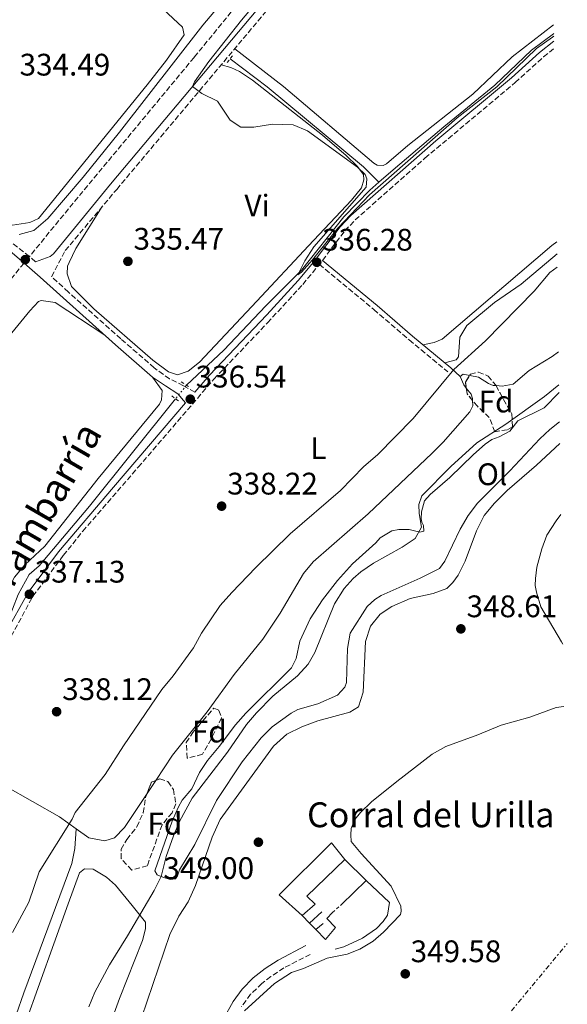
# Model space of a CAD drawing. Units: metres. Extents: x 601565 to 605098, y 4664395 to 4666758.
# Drawn here: x 604858 to 605034, y 4664857 to 4665174 of the extents above; entities that cross this region are included whole.
import ezdxf
from ezdxf.enums import TextEntityAlignment as Align

# ---------------------------------------------------------------- set-up
doc = ezdxf.new("R2010")
doc.units = ezdxf.units.M
doc.header["$MEASUREMENT"] = 0
for name, pattern in [('DGN Style 2', [1.7399219301090239, 1.043953158065414, -0.6959687720436097]), ('DGN Style 3', [2.435890702152634, 1.739921930109024, -0.6959687720436097]), ('DGN Style 5', [1.217945351076317, 0.5219765790327072, -0.6959687720436097]), ('DGN Style 7', [3.4798438602180486, 1.565929737098122, -0.6959687720436097, 0.5219765790327072, -0.6959687720436097])]:
    doc.linetypes.add(name, pattern=pattern)
for name, color, linetype, lineweight in [('Acequia sin especificar', 4, 'Continuous', 0), ('Acequia sin especificar no vista', 4, 'DGN Style 5', 0), ('Balsa-alberca', 142, 'Continuous', 0), ('Camino', 7, 'DGN Style 3', 0), ('Cota de punto acotado terreno', 7, 'Continuous', 0), ('Curva de nivel intermedia', 30, 'Continuous', 0), ('Edificio', 1, 'Continuous', 13), ('Etiqueta de uso rústico', 92, 'Continuous', 0), ('Etiqueta de zona arbolada', 92, 'Continuous', 0), ('Línea  de muro-pared o tapia', 1, 'Continuous', 13), ('Línea de cambio de uso (parcela vista)', 92, 'Continuous', 0), ('Línea de ferrocarril desmantelado', 7, 'DGN Style 3', 0), ('Línea eléctrica', 6, 'DGN Style 7', 0), ('Margen derecho', 7, 'Continuous', 0), ('Pontón-alcantarilla (pasos de agua)', 1, 'DGN Style 2', 0), ('Punto acotado terreno (símbolo)', 7, 'Continuous', 0), ('Texto de Borda', 7, 'Continuous', 0), ('Verja', 7, 'DGN Style 2', 0), ('Zona arbolada', 92, 'DGN Style 3', 0)]:
    doc.layers.add(name, color=color, linetype=linetype, lineweight=lineweight)
doc.styles.add('Style-Arial', font='arial.ttf')

# ---------------------------------------------------------------- blocks, each defined once
blk = doc.blocks.new('5PATER')
at = {"layer": 'Balsa-alberca', "linetype": 'Continuous', "lineweight": 0}
h = blk.add_hatch(color=51, dxfattribs=at)
edge = h.paths.add_edge_path()
edge.add_ellipse((0, 0), major_axis=(-0.1095731443231308, -0.1110710700762829), ratio=0.9994222409660317, start_angle=0, end_angle=360)

msp = doc.modelspace()

# ---------------------------------------------------------------- linework, layer by layer
at = {"layer": 'Acequia sin especificar', "color": 4, "linetype": 'Continuous', "lineweight": 0}
for points in [[(604973.7800000003, 4665121.350000001, 334.5899999999965), (604979.1299999999, 4665126.050000001, 334.3500000000058), (604994.6500000004, 4665139.140000001, 334.1100000000006), (605011.1200000001, 4665152.59, 334.1100000000006), (605022.8300000001, 4665163.880000001, 334.1100000000006), (605029.8899999997, 4665169.15, 334.1100000000006), (605030.0099999999, 4665169.230000001, 334.1100000000006)], [(604925.9299999997, 4665161.08, 334.9900000000052), (604937.8600000005, 4665152.09, 334.3800000000047), (604968.7999999998, 4665126.27, 334.3800000000047), (604973.7800000003, 4665121.350000001, 334.5899999999965)], [(604911.9299999997, 4665056.100000001, 335.0800000000018), (604923.8799999999, 4665067.33, 334.9600000000065), (604937.4900000002, 4665081.58, 334.8399999999965), (604948.8600000005, 4665093.130000001, 335.1999999999971), (604962.5300000003, 4665110.210000001, 335.0800000000018), (604970.9100000003, 4665118.83, 334.7200000000012), (604973.7800000003, 4665121.350000001, 334.5899999999965)], [(604738.5300000003, 4664786.4, 341.5200000000041), (604739.1699999999, 4664787.310000001, 337.0299999999988), (604748.04, 4664801.220000001, 336.5399999999936), (604763.9699999997, 4664824.859999999, 336.3000000000029), (604781.3700000001, 4664848.76, 336.1000000000058), (604795.4400000004, 4664868.869999999, 336.0500000000029), (604803.1799999997, 4664881.310000001, 336.1499999999942), (604821.5300000003, 4664920.890000001, 336.1499999999942), (604831.1200000001, 4664939.810000001, 336.1000000000058), (604854.1399999997, 4664979.279999999, 335.4700000000012), (604857.7800000003, 4664988.74, 335.4700000000012), (604861.3899999997, 4664995.140000001, 335.4700000000012), (604864.5199999996, 4664997.92, 335.3699999999953), (604880.7300000006, 4665017.15, 335.0800000000018), (604908.4199999999, 4665051.720000001, 335.0800000000018)], [(604893.8499999996, 4664841.779999999, 347.4799999999959), (604906.5199999996, 4664879.380000001, 347.3600000000006), (604909.4400000004, 4664885.289999999, 347.3600000000006), (604912.5099999999, 4664889.84, 347.2400000000052), (604914.7699999996, 4664895.140000001, 347.2400000000052), (604920.1500000004, 4664910.680000001, 347.2400000000052), (604922.7100000001, 4664916.369999999, 347.2400000000052), (604939.8899999997, 4664939.930000001, 347.2400000000052), (604944.1399999997, 4664943.810000001, 347.2400000000052), (604949.04, 4664946.220000001, 347.2400000000052), (604954.1299999999, 4664948.07, 347.2400000000052), (604964.4299999997, 4664950.92, 347.1100000000006), (604967.2800000003, 4664952.57, 347.1100000000006), (604968.7300000006, 4664957.34, 347.2400000000052), (604969.5099999999, 4664973.57, 347.2400000000052), (604971.0800000001, 4664978.5, 347.2400000000052), (604974.25, 4664982.369999999, 347.2400000000052), (604977.9699999997, 4664984.9, 347.2400000000052), (604983.8799999999, 4664987.480000001, 347.2400000000052), (604991.2300000006, 4664989.050000001, 347.2400000000052), (604995.5899999999, 4664990.720000001, 347.2400000000052), (604997.6100000005, 4664992.640000001, 347.1100000000006), (604999.25, 4664994.970000001, 347.1100000000006), (605001.4900000002, 4664999.51, 347.1100000000006), (605005.1799999997, 4665009.26, 346.6300000000047), (605007.6699999999, 4665014.15, 346.8699999999953), (605010.9199999999, 4665018.100000001, 346.8699999999953), (605015.0499999998, 4665022.220000001, 346.8699999999953), (605024.5099999999, 4665030.32, 346.8699999999953), (605031.9699999997, 4665037.300000001, 346.8699999999953)]]:
    msp.add_polyline3d(points, dxfattribs=at)
at = {"layer": 'Acequia sin especificar no vista', "color": 4, "linetype": 'DGN Style 5', "lineweight": 0, "elevation": 335.0800000000018, "flags": 128}
msp.add_lwpolyline([(604911.9299999997, 4665056.100000001), (604908.4199999999, 4665051.720000001)], dxfattribs=at)
at = {"layer": 'Camino', "color": 7, "linetype": 'DGN Style 3', "lineweight": 0}
for points in [[(604914.5899999995, 4665053.830000003, 336.4299999999931), (604910.9100000004, 4665055.910000001, 336.2799999999988), (604906.4800000002, 4665058.120000001, 335.6000000000058), (604901.5300000015, 4665061.649999999, 335.2599999999949), (604890.8200000006, 4665071.010000002, 335.2100000000065), (604873.9400000004, 4665086.050000003, 336.1900000000024), (604868.5300000013, 4665090.980000001, 336.3600000000007), (604872.9300000002, 4665099.370000003, 335.3899999999994), (604889.4999999995, 4665119.080000003, 334.9900000000052), (604940.0500000004, 4665179.370000001, 334.800000000003), (604971.2399999979, 4665218.06, 334.4999999999999), (604989.7199999985, 4665237.66, 334.0200000000041), (604996.2600000007, 4665245.230000001, 333.9299999999931), (605013.510000002, 4665267.29, 333.8999999999942), (605025.1399999993, 4665283.480000001, 333.7799999999988), (605028.2499999985, 4665287.260000004, 333.7700000000042)], [(604863.339999999, 4665095.720000001, 336.5299999999988), (604861.422113826, 4665097.468073336, 336.5899000000064), (604861.4200000013, 4665097.470000001, 336.5899999999966), (604815.7299999996, 4665133.190000002, 334.7599999999947), (604788.3299999986, 4665155.590000001, 334.6600000000036), (604776.8299999986, 4665165.27, 334.9400000000024), (604773.8500000013, 4665168.81, 335.2299999999959), (604772.2499999988, 4665173.600000002, 335.2200000000013)], [(604955.640000001, 4665096.239999998, 336.2700000000042), (604962.8500000016, 4665105.730000001, 336.1600000000034), (604966.1499999984, 4665109.230000001, 336.1600000000034), (604988.6000000008, 4665129.13, 335.6499999999942), (605017.6600000004, 4665153.449999999, 335.3099999999978), (605026.6999999996, 4665161.670000004, 335.1900000000024), (605030.0799999969, 4665164.330000003, 335.1399999999995)], [(604771.300000001, 4664827.02, 337.2700000000042), (604801.1600000008, 4664870.149999999, 337.3300000000018), (604806.6399999993, 4664878.530000002, 337.3699999999953), (604810.5300000006, 4664886.16, 337.3800000000047), (604828.8099999977, 4664926.090000002, 337.3300000000018), (604862.5599999989, 4664988.170000002, 337.1300000000048), (604872.3099999988, 4665001.280000002, 337.1900000000023), (604878.5699999996, 4665009.07, 337.2200000000012), (604896.3799999994, 4665029.660000001, 337.1699999999984), (604920.7399999985, 4665058.030000002, 336.2799999999988), (604937.9800000007, 4665076.13, 336.0299999999989), (604949.3299999987, 4665088.489999998, 336.2599999999949), (604954.2300000006, 4665094.399999999, 336.3000000000029), (604954.6399999994, 4665094.930000001, 336.2799999999988), (604972.1799999989, 4665080.410000001, 337.729999999996), (604983.5300000014, 4665070.63, 338.3999999999942), (604995.920000001, 4665060.370000003, 339.679999999993)], [(604951.7100000014, 4664872.970000001, 350.0899999999966), (604943.2600000001, 4664868.590000002, 350.2200000000011), (604939.0799999981, 4664865.82, 350.2899999999935), (604936.1999999993, 4664863.600000002, 350.3300000000019), (604932.5499999991, 4664860.13, 350.3899999999995), (604929.5699999997, 4664856.120000001, 350.429999999993)]]:
    msp.add_polyline3d(points, dxfattribs=at)
at = {"layer": 'Curva de nivel intermedia', "color": 30, "linetype": 'Continuous', "lineweight": 0, "flags": 128}
for points, elevation in [([(604943.1399999994, 4665202.699999999), (604917.1900000012, 4665171.899999999), (604890.3700000013, 4665137.48), (604878.6600000013, 4665122.990000002), (604867.3600000001, 4665109.709999999), (604862.8899999998, 4665105.880000001), (604858.110000001, 4665104.52)], 334.9999999999999), ([(605030.020000001, 4665168.340000001), (605029.6200000008, 4665168.09), (605024.4800000021, 4665164.349999999), (605011.6700000003, 4665152.06), (604998.9100000017, 4665142.039999999), (604970.810000001, 4665117.3), (604960.5700000017, 4665106.539999999), (604952.4700000014, 4665096.430000001), (604948.9300000007, 4665092.489999999), (604947.7599999995, 4665091.609999999), (604949.9900000002, 4665096.06), (604952.9100000017, 4665100.569999999), (604969.7500000015, 4665119.759999999), (604969.8800000012, 4665122.460000001), (604969.3800000005, 4665123.850000001), (604966.8900000005, 4665126.240000002), (604950.8600000021, 4665137.939999999), (604946.2100000005, 4665139.84), (604939.5600000009, 4665140.060000001), (604933.5900000008, 4665139.070000002), (604929.390000001, 4665139.130000001), (604925.9900000012, 4665141.289999999), (604921.8499999995, 4665147.5), (604916.8899999994, 4665149.909999999), (604913.8400000007, 4665152.17), (604914.4700000011, 4665153.67), (604919.070000001, 4665160.17), (604929.620000001, 4665173.470000001), (604944.2100000001, 4665190.890000002)], 334.9999999999999), ([(605031.1299999995, 4665094.07), (605028.7300000013, 4665092.310000001), (605023.7600000004, 4665086.31), (605008.02, 4665070.33), (604997.9000000014, 4665061.099999999), (604984.800000001, 4665045.380000001), (604973.2899999998, 4665033.680000001), (604968.9100000011, 4665029.92), (604961.4700000002, 4665022.220000001), (604945.2800000008, 4665008.230000001), (604934.2100000001, 4664997.449999999), (604926.530000002, 4664989.41), (604922.7800000014, 4664985.230000001), (604916.7799999999, 4664976.27), (604914.2200000007, 4664971.609999998), (604907.6200000002, 4664962.569999999), (604903.9900000002, 4664958.210000001), (604891.7000000012, 4664940.07), (604885.8200000004, 4664930.779999998), (604876.0999999996, 4664918.619999999), (604875.2000000011, 4664916.470000002), (604864.5900000007, 4664899.470000001), (604861.2000000001, 4664889.71), (604855.9299999994, 4664879.989999998)], 340.0000000000001), ([(604880.530000002, 4664856.099999999), (604882.49, 4664860.769999999), (604887.2199999997, 4664869.600000001), (604892.9800000021, 4664878.980000001), (604901.5700000018, 4664893.539999999), (604903.7700000012, 4664898.039999999), (604905.3400000003, 4664904.399999999), (604907.7200000008, 4664911.06), (604909.640000001, 4664915.680000001), (604913.7300000011, 4664923.230000001), (604925.1500000008, 4664938.05), (604931.2700000006, 4664946.880000001), (604934.4800000003, 4664950.720000001), (604939.6799999994, 4664956.079999999), (604947.6700000003, 4664962.59), (604951.0400000009, 4664966.279999998), (604953.2100000011, 4664970.08), (604959.5500000002, 4664985.710000001), (604962.6600000015, 4664990.659999999), (604965.5500000016, 4664993.909999999), (604967.9299999998, 4664995.999999999), (604972.0100000014, 4664998.869999999), (604981.2600000005, 4665003.970000001), (604985.4300000013, 4665006.739999999), (604987.4400000008, 4665010.389999999), (604986.7400000012, 4665014.789999999), (604986.6500000019, 4665017.66), (604987.6399999997, 4665020.430000001), (604996.9400000003, 4665029.939999999), (605005.2500000007, 4665037.48), (605014.6100000016, 4665043.550000001), (605027.0100000001, 4665052.42), (605031.6900000006, 4665056.189999998)], 345.0000000000001)]:
    msp.add_lwpolyline(points, dxfattribs=dict(at, elevation=elevation))
at = {"layer": 'Edificio', "color": 1, "linetype": 'Continuous', "lineweight": 13}
msp.add_polyline3d([(604953.2999999998, 4664889.15, 351.1499999999942), (604949.0800000001, 4664885.42, 352.3699999999953), (604941.7000000002, 4664892.16, 352.1300000000047), (604958.5899999999, 4664908.83, 352.25), (604962.8300000001, 4664903.449999999, 351.1499999999942), (604950.5999999996, 4664891.640000001, 351.1499999999942)], close=True, dxfattribs=at)
at = {"layer": 'Edificio', "color": 51, "linetype": 'Continuous', "lineweight": 13}
for points in [[(604949.0800000001, 4664885.42, 352.3699999999953), (604941.7000000002, 4664892.16, 352.1300000000047), (604958.5899999999, 4664908.83, 352.25), (604962.8300000001, 4664903.449999999, 351.1499999999942)], [(604962.8300000001, 4664903.449999999, 351.1499999999942), (604950.5999999996, 4664891.640000001, 351.1499999999942), (604953.2999999998, 4664889.15, 351.1499999999942), (604949.0800000001, 4664885.42, 352.3699999999953)]]:
    msp.add_polyline3d(points, dxfattribs=at)
at = {"layer": 'Línea  de muro-pared o tapia', "color": 1, "linetype": 'Continuous', "lineweight": 13, "extrusion": (-0.02675955953428959, 0.0261372441907103, 0.9993001403180358), "elevation": 106090.9453757129, "flags": 128}
msp.add_lwpolyline([(-3759872.246521325, -2824784.903061207), (-3759872.246521325, -2824775.279008008)], dxfattribs=at)
at = {"layer": 'Línea  de muro-pared o tapia', "color": 1, "linetype": 'Continuous', "lineweight": 13, "elevation": 351.1499999999942, "flags": 128}
msp.add_lwpolyline([(604961.7599999999, 4664888.99), (604969.7100000001, 4664896.730000001)], dxfattribs=at)
at = {"layer": 'Línea  de muro-pared o tapia', "color": 1, "linetype": 'Continuous', "lineweight": 13, "extrusion": (0.114897997585406, 0.1053472824480181, 0.9877754806795326), "elevation": 561288.7602840352, "flags": 128}
msp.add_lwpolyline([(3029546.799222706, -3554419.904692837), (3029546.799222706, -3554425.357490284)], dxfattribs=at)
at = {"layer": 'Línea  de muro-pared o tapia', "color": 1, "linetype": 'Continuous', "lineweight": 13, "extrusion": (0.05538158222151225, -0.05584118041201217, 0.9969025242825074), "elevation": -226638.2729549526, "flags": 128}
msp.add_lwpolyline([(3714441.153094819, 2877269.801182756), (3714441.153094819, 2877266.368122897)], dxfattribs=at)
at = {"layer": 'Línea  de muro-pared o tapia', "color": 1, "linetype": 'Continuous', "lineweight": 13, "extrusion": (0.05429321548184329, -0.05456333096632245, 0.9970331437151434), "elevation": -221335.6178860263, "flags": 128}
msp.add_lwpolyline([(3719200.661013959, 2871525.156963079), (3719200.661013959, 2871522.298834321)], dxfattribs=at)
at = {"layer": 'Línea  de muro-pared o tapia', "color": 1, "linetype": 'Continuous', "lineweight": 13, "extrusion": (0.09149313579078634, 0.0721315177797214, 0.993189835955827), "elevation": 392183.5209899267, "flags": 128}
msp.add_lwpolyline([(3288792.983970004, -3340226.956316525), (3288792.983970004, -3340230.046251799)], dxfattribs=at)
at = {"layer": 'Línea  de muro-pared o tapia', "color": 1, "linetype": 'Continuous', "lineweight": 13}
for points in [[(604969.7100000001, 4664896.730000001, 352.3699999999953), (604977.2300000006, 4664889.680000001, 350.6699999999983), (604976.5800000001, 4664885.619999999, 350.5500000000029), (604975.1600000003, 4664883.529999999, 350.6699999999983), (604973.04, 4664881.32, 350.6699999999983), (604968.54, 4664878.140000001, 350.6699999999983), (604962.4699999997, 4664875.42, 350.6699999999983), (604959.75, 4664874.67, 350.5500000000029)], [(604953.5, 4664880.970000001, 352), (604956.6699999999, 4664877.77, 351.6399999999995), (604959.8499999996, 4664881.59, 351.1499999999942), (604957.0199999996, 4664884.529999999, 351.2799999999988), (604958.8799999999, 4664886.41, 351.0299999999988)]]:
    msp.add_polyline3d(points, dxfattribs=at)
at = {"layer": 'Línea de cambio de uso (parcela vista)', "color": 92, "linetype": 'Continuous', "lineweight": 0, "extrusion": (-0.198895290858201, 0.1835443120042053, 0.9626796709213999), "elevation": 736241.4838851483, "flags": 128}
msp.add_lwpolyline([(-3838639.832532008, -2617554.625281305), (-3838639.832532008, -2617558.837466011)], dxfattribs=at)
at = {"layer": 'Línea de cambio de uso (parcela vista)', "color": 92, "linetype": 'Continuous', "lineweight": 0, "elevation": 340.8200000000069, "flags": 128}
msp.add_lwpolyline([(604999.9500000002, 4665058.890000001), (605000.9199999999, 4665059.600000001), (605002.9776, 4665059.2053)], dxfattribs=at)
at = {"layer": 'Línea de cambio de uso (parcela vista)', "color": 92, "linetype": 'Continuous', "lineweight": 0, "extrusion": (0.01507525824758596, 0.05361940571896898, 0.9984476430535121), "elevation": 259598.5067375252, "flags": 128}
msp.add_lwpolyline([(680219.1135856601, -4647437.739133663), (680220.1947924126, -4647438.484218826), (680221.9926344559, -4647440.818220537)], dxfattribs=at)
at = {"layer": 'Línea de cambio de uso (parcela vista)', "color": 92, "linetype": 'Continuous', "lineweight": 0, "extrusion": (0.005763468476253097, 0.00866376279327161, 0.9999458593570881), "elevation": 44243.80397930052, "flags": 128}
msp.add_lwpolyline([(604887.2220500552, 4664716.481204733), (604890.032607698, 4664720.70586329)], dxfattribs=at)
at = {"layer": 'Línea de cambio de uso (parcela vista)', "color": 92, "linetype": 'Continuous', "lineweight": 0}
for points in [[(604781.2199999997, 4665161.58, 334.8300000000018), (604777.8799999999, 4665168.689999999, 334.4400000000023), (604778.2599999999, 4665171.91, 334.4400000000023), (604780.1299999999, 4665176.57, 334.3999999999942), (604829.2599999999, 4665238.58, 334.3500000000058), (604830.7300000006, 4665238.76, 334.3500000000058), (604832.0800000001, 4665238.01, 334.6499999999942), (604868.5199999996, 4665207.59, 334.3300000000018), (604899.9000000004, 4665181.380000001, 334.5), (604910.6500000004, 4665171.25, 334.5), (604911.2100000001, 4665168.82, 334.5), (604905.4800000006, 4665160.689999999, 334.429999999993), (604899.3300000001, 4665152.730000001, 334.3500000000058), (604864.3899999997, 4665109.680000001, 334.4499999999971), (604861.5800000001, 4665108.380000001, 334.4499999999971), (604855.9600000001, 4665107.560000001, 334.5500000000029), (604851.1399999997, 4665108.9, 334.5500000000029), (604836.0599999996, 4665119.5, 334.6499999999942), (604820.7000000002, 4665129.310000001, 334.9600000000065)], [(605029.9699999997, 4665171.980000001, 334.5599999999977), (605016.6299999999, 4665161.680000001, 334.6499999999942), (605003.9900000002, 4665149.730000001, 334.8899999999995), (604983.0800000001, 4665133.15, 334.8899999999995), (604976.2400000002, 4665127.32, 334.7700000000041), (604975.1799999997, 4665126.76, 334.7700000000041), (604973.2400000002, 4665126.83, 334.7700000000041), (604972.1100000005, 4665127.470000001, 334.7700000000041), (604943.0999999996, 4665152.189999999, 334.5899999999965), (604927.4199999999, 4665164.310000001, 334.8500000000058)], [(604923.0499999998, 4665159.100000001, 334.8699999999953), (604926.1600000003, 4665158.24, 334.8699999999953), (604929.0099999999, 4665157.039999999, 334.8699999999953), (604933.1699999999, 4665154.210000001, 334.8399999999965), (604955.6600000003, 4665136.480000001, 334.6600000000035), (604963.2699999996, 4665130.01, 334.8500000000058), (604966.8499999996, 4665126.49, 334.9900000000052), (604968.7999999998, 4665123.83, 335.1100000000006), (604968.9900000002, 4665122.180000001, 335.2299999999959), (604968.25, 4665119.52, 335.2299999999959), (604964.9500000002, 4665115.640000001, 335.3099999999977), (604951.2000000002, 4665100.880000001, 335.4600000000065), (604934.5700000003, 4665083.119999999, 334.8800000000047), (604916.0800000001, 4665063.52, 334.9900000000052), (604912.5099999999, 4665060.539999999, 335.25), (604909.0499999998, 4665059.359999999, 335.25), (604906.1100000005, 4665060.380000001, 335.1999999999971), (604901.1299999999, 4665064.140000001, 335.2200000000012), (604882.1399999997, 4665080.66, 335.2200000000012), (604874.9000000004, 4665087.83, 335.1999999999971), (604873.5700000003, 4665091.92, 335.25), (604873.6900000004, 4665094.380000001, 335.25), (604874.1500000004, 4665095.600000001, 335.2299999999959), (604876.3700000001, 4665100.08, 335.1499999999942), (604884.8099999996, 4665113.51, 335.1000000000058)], [(605031.0099999999, 4665102.24, 338.1699999999983), (605029.4500000002, 4665101.039999999, 338.1699999999983), (604994.1600000003, 4665070.859999999, 338.2899999999936), (604991.5300000003, 4665069.76, 338.2899999999936), (604987.9500000002, 4665069.109999999, 338.7400000000052)], [(605031.0700000003, 4665098.32, 339.6100000000006), (605019.5899999999, 4665088.609999999, 339.5200000000041), (605011.0099999999, 4665082.640000001, 339.5200000000041), (605002.0300000003, 4665075.25, 340.1300000000047), (604999.7999999998, 4665071.539999999, 339.5200000000041), (604999.3700000001, 4665065.180000001, 339.2799999999988), (604998.5899999999, 4665064.26, 339.2799999999988), (604995.0300000003, 4665063.25, 339.5200000000041)], [(604885.6500000004, 4665072.140000001, 335.3999999999942), (604869.7300000006, 4665082.67, 334.8600000000006), (604865.2100000001, 4665083.33, 334.7100000000065), (604864.3499999996, 4665083, 334.7100000000065), (604861.5499999998, 4665079.949999999, 334.7599999999948), (604838.7800000003, 4665052.33, 335.1900000000023), (604816.2199999997, 4665025.17, 335.1999999999971), (604790.2400000002, 4664994.850000001, 335.5899999999965), (604768.3899999997, 4664967.5, 335.5800000000018), (604682.9199999999, 4664863.480000001, 336.6100000000006), (604653.8200000003, 4664827.470000001, 336.7899999999936), (604631.1600000003, 4664800.789999999, 337.0800000000018), (604584.1200000001, 4664744.279999999, 337.8800000000047), (604576.6699999999, 4664735.680000001, 337.929999999993)], [(605011.4502999998, 4665055.939200001, 340.7388999999966), (605013.4299999997, 4665055.77, 340.820000000007), (605016.9400000004, 4665056.390000001, 340.820000000007), (605022.1299999999, 4665060.83, 340.9499999999971), (605029.5099999999, 4665065.300000001, 341.070000000007), (605031.5300000003, 4665066.800000001, 341.1300000000047)], [(604829.9199999999, 4664946.550000001, 336.0899999999965), (604848.0199999996, 4664975.17, 335.8899999999995), (604853.6500000004, 4664988.41, 335.6999999999971), (604856.6200000001, 4664994.33, 335.6999999999971), (604859.9299999997, 4664998.25, 335.6499999999942), (604866.3300000001, 4665004.27, 335.6000000000058), (604883.5700000003, 4665026.060000001, 335.4499999999971), (604903.2800000003, 4665049.980000001, 335.5500000000029), (604903.9000000004, 4665051.359999999, 335.5500000000029), (604904.0499999998, 4665054.34, 335.5), (604901.0099999999, 4665058.680000001, 335.3000000000029)], [(605002.9776, 4665059.2053, 340.820000000007), (605005.8200000003, 4665058.66, 340.820000000007), (605008.9800000006, 4665056.57, 340.6999999999971), (605010.5, 4665056.02, 340.6999999999971), (605011.4502999998, 4665055.939200001, 340.7388999999966)], [(605003.9244999997, 4665051.140799999, 341.1367000000027), (605003.8799999999, 4665051.779999999, 341.070000000007), (605003.4800000006, 4665053.24, 341.070000000007), (605001.8894999997, 4665055.1512, 340.9915000000037)], [(605031.8700000001, 4665044.34, 345.9499999999971), (605028.7100000001, 4665041.789999999, 345.929999999993), (605025.5199999996, 4665038.850000001, 345.929999999993), (605015.8899999997, 4665028.529999999, 345.929999999993), (605005.5, 4665018.100000001, 345.929999999993), (605002.4800000006, 4665014.109999999, 345.929999999993), (604999.9699999997, 4665009.77, 345.929999999993), (604995.0199999996, 4664999.5, 346.0500000000029), (604993.29, 4664997.119999999, 346.1699999999983), (604987.0300000003, 4664993.970000001, 346.1699999999983), (604974.5499999998, 4664988.390000001, 346.2899999999936), (604972.4600000001, 4664987.119999999, 346.2899999999936), (604969.9900000002, 4664984.859999999, 346.1699999999983), (604964.5999999996, 4664976.289999999, 346.1699999999983), (604963.7000000002, 4664971.380000001, 346.0599999999977), (604963.3300000001, 4664960.4, 346.0500000000029), (604962.8799999999, 4664958.92, 346.0500000000029), (604960.5, 4664956.369999999, 346.1699999999983), (604954.1699999999, 4664953.609999999, 346.7799999999988), (604947.7300000006, 4664951.75, 346.6600000000035), (604945.54, 4664950.529999999, 346.6600000000035), (604939.4600000001, 4664946.119999999, 346.5399999999936), (604935.9000000004, 4664942.619999999, 346.5399999999936), (604929.8399999999, 4664934.960000001, 346.5399999999936), (604921.5999999996, 4664922.430000001, 346.0599999999977), (604914.6399999997, 4664908.359999999, 345.929999999993), (604909.7100000001, 4664900.130000001, 345.679999999993), (604909.0499999998, 4664898.210000001, 345.679999999993), (604908.4100000003, 4664897.230000001, 345.5599999999977), (604906.6600000003, 4664897, 345.320000000007), (604904.3499999996, 4664897.779999999, 345.1999999999971), (604902.54, 4664898.59, 344.9600000000065), (604901.7800000003, 4664899.810000001, 344.7100000000065), (604907.3399999999, 4664915.800000001, 345.1999999999971), (604909.3200000003, 4664920.380000001, 345.1499999999942), (604910.5700000003, 4664922.560000001, 345.0800000000018), (604913.5899999999, 4664926.180000001, 344.9600000000065), (604916.0700000003, 4664931.52, 344.9600000000065), (604918.7000000002, 4664935.310000001, 344.7100000000065), (604922.4000000004, 4664939.810000001, 345.0800000000018), (604927.6799999997, 4664946.84, 345.1999999999971), (604931.0300000003, 4664950.550000001, 345.0099999999948), (604945.7199999997, 4664965.17, 344.4700000000012), (604947.1699999999, 4664968.109999999, 344.3500000000058), (604948.3200000003, 4664973.74, 344.3500000000058), (604951.7199999997, 4664980.939999999, 344.3500000000058), (604955.6699999999, 4664987.02, 344.4700000000012), (604960.4400000004, 4664993.24, 344.4700000000012), (604965.3399999999, 4664998.58, 344.5399999999936), (604972.7699999996, 4665005.380000001, 344.4700000000012), (604974.2199999997, 4665007.02, 344.3500000000058), (604977.9900000002, 4665009.230000001, 344.3500000000058), (604980.2000000002, 4665009.699999999, 344.3500000000058), (604983.4800000006, 4665009.680000001, 344.4700000000012), (604986.9400000004, 4665008.76, 344.7100000000065), (604988.2000000002, 4665009.16, 344.7100000000065), (604988.1100000005, 4665010.91, 344.8300000000018), (604987.6500000004, 4665011.970000001, 344.9600000000065), (604987.3899999997, 4665013.08, 345.1999999999971), (604987.5199999996, 4665015.359999999, 345.0800000000018), (604988.5, 4665018.91, 345.4400000000023), (604990.2599999999, 4665020.890000001, 345.4400000000023), (604996.6299999999, 4665026.34, 345.320000000007), (605004.1699999999, 4665033.789999999, 345.1999999999971), (605007.9100000003, 4665037.109999999, 345.1999999999971), (605010.1299999999, 4665038.65, 345.1999999999971), (605012.4500000002, 4665039.42, 345.0800000000018), (605015.9000000004, 4665041.279999999, 345.0800000000018), (605018.5099999999, 4665044.58, 345.1999999999971), (605026.9299999997, 4665048.810000001, 345.1999999999971), (605031.7300000006, 4665053.76, 345.1999999999971)], [(604902.0493000001, 4664928.9516, 341.6506999999983), (604907.4100000003, 4664937.01, 341.5500000000029), (604918.5899999999, 4664951.039999999, 341.429999999993), (604927.2100000001, 4664962.949999999, 341.429999999993), (604936.4900000002, 4664974.369999999, 341.429999999993), (604942.0199999996, 4664982.689999999, 341.3300000000018), (604949.5, 4664995.460000001, 341.1900000000023), (604952.6799999997, 4664999.279999999, 341.1900000000023), (604970.3700000001, 4665014.730000001, 341.429999999993), (604990.9400000004, 4665034.210000001, 341.3099999999977), (604994.4400000004, 4665037.77, 341.3099999999977), (605002.9800000006, 4665047.51, 341.3099999999977), (605004.04, 4665049.480000001, 341.3099999999977), (605003.9244999997, 4665051.140799999, 341.1367000000027)], [(605032.3099999996, 4665014.470000001, 349.0899999999965), (605030.7599999999, 4665012.49, 349.1100000000006), (605027.8300000001, 4665007.779999999, 349.2299999999959), (605026.1799999997, 4665003.4, 348.8699999999953), (605024.5800000001, 4664997.58, 348.75), (605024.0999999996, 4664993.859999999, 348.6199999999953), (605024.0700000003, 4664991.67, 348.6199999999953), (605024.4400000004, 4664989.52, 348.6199999999953), (605025.8499999996, 4664984.720000001, 348.6199999999953), (605032.4800000006, 4664973.539999999, 348.75), (605032.9400000004, 4664972.730000001, 348.7700000000041)], [(605033.2300000006, 4664952.66, 349.1900000000023), (605030.79, 4664952.369999999, 349.1900000000023), (605022.3099999996, 4664949.24, 349.3099999999977), (605013.0599999996, 4664946.730000001, 349.9199999999983), (605005.6200000001, 4664943.609999999, 349.9199999999983), (604995.3200000003, 4664939.800000001, 349.5500000000029), (604990.9699999997, 4664937.34, 349.4600000000065), (604979.5300000003, 4664928.57, 349.429999999993), (604971.3799999999, 4664922.039999999, 349.5500000000029), (604967.8399999999, 4664918.560000001, 349.6300000000047), (604966.0899999999, 4664916.350000001, 349.6699999999983), (604964.8399999999, 4664913.460000001, 349.5500000000029), (604964.7199999997, 4664911.42, 349.5500000000029), (604964.8899999997, 4664909.32, 349.070000000007), (604968.0700000003, 4664905.449999999, 349.2200000000012), (604977.7699999996, 4664894.859999999, 349.429999999993), (604980.8200000003, 4664888.430000001, 349.3099999999977), (604980.9199999999, 4664886.880000001, 349.3099999999977), (604980.7300000006, 4664885.789999999, 349.1900000000023), (604975.25, 4664880.07, 349.2400000000052), (604971.9600000001, 4664877.24, 349.3099999999977), (604967.6799999997, 4664874.600000001, 349.5), (604963.6299999999, 4664873.01, 349.6699999999983), (604957.2100000001, 4664871.699999999, 349.6699999999983), (604949.5199999996, 4664868.390000001, 349.429999999993), (604945.7400000002, 4664867.130000001, 349.429999999993), (604940.1900000004, 4664863.640000001, 349.5500000000029), (604930.5599999996, 4664854.82, 349.3099999999977)], [(604835.2999999998, 4664938.029999999, 337.2899999999936), (604853.7400000002, 4664927.029999999, 338.7200000000012), (604871.0899999999, 4664917.199999999, 340.2899999999936), (604876.4902999997, 4664913.3804, 341.1235000000015)], [(604876.4902999997, 4664913.3804, 341.1235000000015), (604880.5499999998, 4664910.51, 341.75), (604885.6799999997, 4664909.449999999, 341.8399999999965), (604888.7800000003, 4664910.480000001, 341.8399999999965), (604891.9699999997, 4664913.800000001, 341.8399999999965), (604899.2390000002, 4664924.7271, 341.7035000000033)], [(604876.4902999997, 4664913.3804, 341.1199999999953), (604876.0599999996, 4664907.039999999, 341.0200000000041), (604875.0800000001, 4664902.17, 340.9499999999971), (604859.6500000004, 4664860.640000001, 340.7299999999959), (604854.7300000006, 4664846.430000001, 340.7799999999988), (604852.9500000002, 4664841.75, 340.8000000000029), (604849.1799999997, 4664833.84, 340.8300000000018), (604820.0700000003, 4664786.369999999, 340.5399999999936), (604797.2000000002, 4664747.619999999, 340.3399999999965), (604784.8600000005, 4664728.180000001, 340.4199999999983), (604749.7699999996, 4664675.369999999, 340.929999999993), (604733.9500000002, 4664649.859999999, 341.1999999999971), (604726.1200000001, 4664639.32, 341.4199999999983), (604705.8600000005, 4664613.350000001, 342.679999999993), (604701.3499999996, 4664610.16, 342.7100000000065)], [(604860.0999999996, 4664850.619999999, 342.6499999999942), (604873.8700000001, 4664889.25, 342.2700000000041), (604877.54, 4664899.24, 342.0299999999988), (604879.1600000003, 4664900.470000001, 342.0299999999988), (604881.9000000004, 4664900.369999999, 342.0299999999988), (604886.2199999997, 4664897.83, 342.5800000000018), (604889.0999999996, 4664895.220000001, 343.3399999999965), (604894.4800000006, 4664888.66, 344.9900000000052), (604898.7400000002, 4664883.310000001, 345.9700000000012), (604898.7000000002, 4664881.220000001, 346.0599999999977), (604897.7699999996, 4664877.4, 346.1100000000006), (604890.3499999996, 4664858.82, 346.0200000000041), (604881.9000000004, 4664835.550000001, 346.0599999999977)]]:
    msp.add_polyline3d(points, dxfattribs=at)
at = {"layer": 'Línea de ferrocarril desmantelado', "color": 7, "linetype": 'DGN Style 3', "lineweight": 0}
msp.add_polyline3d([(605028.05, 4665300.580000003, 334.8800000000047), (605000.9600000018, 4665267.250000001, 335.1999999999971), (604941.7299999995, 4665195.03, 335.929999999993), (604914.3599999998, 4665161.520000001, 336.0200000000041), (604877.0700000002, 4665116.56, 336.4100000000035), (604861.4221138267, 4665097.468073335, 336.5917000000045), (604859.7073866648, 4665095.375941221, 336.6116000000038), (604600.6000000007, 4664779.239999998, 339.6199999999953), (604493.3000000007, 4664649.59, 341.0800000000018), (604358.230000001, 4664483.95, 342.8399999999965), (604347.2100000016, 4664470.460000001, 342.7299999999959), (604332.969999999, 4664453.090000001, 343.1600000000035), (604318.8099999991, 4664435.5, 343.3000000000029), (604318.0699999994, 4664434.580000001, 343.320000000007)], dxfattribs=at)
at = {"layer": 'Línea eléctrica', "color": 6, "linetype": 'DGN Style 7', "lineweight": 0, "extrusion": (0.00174437244713553, 0.002101437291888507, 0.9999962705560825), "elevation": 11207.85929418816, "flags": 128}
msp.add_lwpolyline([(604670.3476560416, 4664426.496541828), (605032.8398083261, 4664863.187506052)], dxfattribs=at)
at = {"layer": 'Margen derecho', "color": 7, "linetype": 'Continuous', "lineweight": 0}
for points in [[(604863.339999999, 4665095.720000001, 336.5299999999988), (604868.0799999976, 4665097.449999999, 335.7500000000001), (604869.1299999983, 4665098.340000002, 335.6499999999942), (604887.4899999979, 4665120.77, 334.9900000000052), (604934.8299999969, 4665177.190000001, 334.8200000000071), (604969.2499999986, 4665219.780000002, 334.4999999999999), (604978.1600000003, 4665229.470000001, 334.3800000000048), (604987.7899999995, 4665239.430000001, 334.0200000000041), (604994.3200000006, 4665247.000000001, 333.9299999999931), (605011.4099999988, 4665268.860000002, 333.8999999999942), (605023.0799999986, 4665285.110000002, 333.7799999999988), (605028.1999999993, 4665291.040000001, 333.7799999999988)], [(604770.3399999999, 4664830.63, 337.2400000000054), (604795.9899999986, 4664867.600000001, 337.3000000000029), (604804.1999999983, 4664879.940000001, 337.3699999999953), (604809.6700000024, 4664890.960000001, 337.3699999999953), (604819.6900000004, 4664913.88, 337.3600000000007), (604823.9699999986, 4664922.920000002, 337.3399999999966), (604861.0100000022, 4664989.330000003, 337.1300000000048), (604870.7899999989, 4665002.49, 337.1900000000023), (604888.4299999989, 4665023.300000002, 337.2500000000002), (604911.61, 4665050.360000002, 336.4299999999931), (604909.1400000001, 4665053.31, 336.2799999999988), (604905.129999998, 4665055.859999999, 335.6000000000058), (604901.0100000007, 4665058.680000001, 335.3000000000029), (604889.0899999985, 4665069.050000002, 335.2100000000065), (604864.8299999976, 4665090.88, 336.5000000000001), (604859.7073866645, 4665095.375941221, 336.5402000000031), (604855.9200000004, 4665098.699999999, 336.5700000000071), (604844.1900000002, 4665108.04, 336.1600000000034), (604816.3899999991, 4665129.29, 334.800000000003), (604782.8099999977, 4665156.770000001, 334.7100000000063), (604774.9600000001, 4665163.36, 334.9400000000024), (604771.5799999981, 4665165.739999998, 335.2299999999959), (604765.789999999, 4665165.570000002, 335.2200000000013)], [(604914.5899999995, 4665053.830000003, 336.4299999999931), (604919.3000000012, 4665059.34, 336.2799999999988), (604937.7399999971, 4665078.700000001, 336.0399999999935), (604947.8599999979, 4665089.760000003, 336.2599999999949), (604952.7100000004, 4665095.61, 336.3000000000029), (604961.3699999996, 4665106.989999999, 336.1600000000034), (604964.8000000007, 4665110.63, 336.1600000000034), (604992.149999998, 4665134.710000002, 335.5800000000018), (605016.3799999974, 4665154.910000001, 335.3099999999978), (605025.440000001, 4665163.149999999, 335.1900000000024), (605030.05, 4665166.780000002, 335.1199999999954)], [(604955.640000001, 4665096.239999998, 336.2700000000042), (604973.2399999984, 4665081.670000002, 337.729999999996), (604984.6000000021, 4665071.890000001, 338.3999999999942), (604996.9699999993, 4665061.640000002, 339.679999999993)], [(604920.7399999985, 4664846.63, 350.4799999999959), (604926.9099999998, 4664857.830000004, 350.429999999993), (604929.8200000002, 4664861.820000002, 350.3899999999995), (604933.3999999985, 4664865.370000001, 350.3399999999965), (604937.2399999986, 4664868.38, 350.2899999999935), (604941.359999998, 4664871.149999999, 350.229999999996), (604950.2600000007, 4664875.770000001, 350.0899999999966)]]:
    msp.add_polyline3d(points, dxfattribs=at)
at = {"layer": 'Pontón-alcantarilla (pasos de agua)', "color": 1, "linetype": 'DGN Style 2', "lineweight": 0, "elevation": 334.8500000000058, "flags": 128}
msp.add_lwpolyline([(604924.9699999997, 4665159.869999999), (604927.0599999996, 4665162.529999999)], dxfattribs=at)
at = {"layer": 'Pontón-alcantarilla (pasos de agua)', "color": 1, "linetype": 'DGN Style 2', "lineweight": 0, "extrusion": (-0.07232153387889666, 0.04478488291123479, 0.9963753860870062), "elevation": 165510.4776919675, "flags": 128}
msp.add_lwpolyline([(-4284653.163980545, -1934690.75748115), (-4284653.163980544, -1934687.936116232)], dxfattribs=at)
at = {"layer": 'Pontón-alcantarilla (pasos de agua)', "color": 1, "linetype": 'DGN Style 2', "lineweight": 0, "extrusion": (-0.01382402631061788, 0.01045817642716081, 0.9998497501336798), "elevation": 40761.52090361134, "flags": 128}
msp.add_lwpolyline([(604853.9943838513, 4664881.492899932), (604856.2948552864, 4664879.752804769)], dxfattribs=at)
at = {"layer": 'Verja', "color": 7, "linetype": 'DGN Style 2', "lineweight": 0, "extrusion": (-0.02310469581661117, -0.02069795666973289, 0.9995187680183498), "elevation": -110180.1466142261, "flags": 128}
msp.add_lwpolyline([(-3070914.437935553, 3561528.525519152), (-3070914.437935553, 3561532.394007229)], dxfattribs=at)
at = {"layer": 'Zona arbolada', "color": 92, "linetype": 'DGN Style 3', "lineweight": 0, "elevation": 344.1000000000058, "flags": 128}
msp.add_lwpolyline([(605001.8894999997, 4665055.1512), (605001.6299999999, 4665057.09), (605002.9776, 4665059.2053)], dxfattribs=at)
at = {"layer": 'Zona arbolada', "color": 92, "linetype": 'DGN Style 3', "lineweight": 0, "extrusion": (-0.04660678886672903, -0.006239311995700837, 0.9988938272996547), "elevation": -56960.21052741294, "flags": 128}
msp.add_lwpolyline([(-4543525.803636359, 1217317.057918745), (-4543528.160702395, 1217315.571398446), (-4543530.04859532, 1217315.571398446)], dxfattribs=at)
at = {"layer": 'Zona arbolada', "color": 92, "linetype": 'DGN Style 3', "lineweight": 0, "extrusion": (-0.1526937595566508, 0.03670459760310985, 0.9875917113398885), "elevation": 79199.94444015712, "flags": 128}
msp.add_lwpolyline([(-4677100.360234896, -495868.436719693), (-4677104.215286598, -495867.9368576909), (-4677105.124561111, -495866.6696915969)], dxfattribs=at)
at = {"layer": 'Zona arbolada', "color": 92, "linetype": 'DGN Style 3', "lineweight": 0}
for points in [[(605015.0700000003, 4665041.76, 348.4799999999959), (605011.0599999996, 4665041.109999999, 346.0500000000029), (605009.29, 4665045.66, 344.8800000000047), (605005.4600000001, 4665049.300000001, 344.2299999999959), (605002.1399999997, 4665053.279999999, 344.1000000000058), (605001.6299999999, 4665057.09, 344.1000000000058), (605003.2100000001, 4665059.57, 344.1000000000058), (605005.7800000003, 4665060.279999999, 344.1000000000058), (605008.9199999999, 4665059.02, 344.1000000000058), (605011.4500000002, 4665055.939999999, 344.4700000000012), (605013.8799999999, 4665051.52, 346.1699999999983), (605016.5, 4665046.890000001, 348.6000000000058), (605016.7999999998, 4665042.65, 348.7200000000012)], [(604917.0300000003, 4664937.32, 345.679999999993), (604912.1699999999, 4664936.08, 345.570000000007), (604911.8600000005, 4664941.109999999, 344.8899999999995), (604913.9400000004, 4664944.350000001, 344.5899999999965), (604917.2100000001, 4664948.130000001, 344.4700000000012), (604920.7000000002, 4664952.119999999, 344.9600000000065), (604922.3700000001, 4664951.470000001, 344.9600000000065), (604923.2300000006, 4664949.050000001, 344.9600000000065), (604919.9000000004, 4664942.24, 345.0800000000018)], [(604899.2999999998, 4664901.5, 346.1699999999983), (604894.3200000003, 4664900.08, 346.1699999999983), (604890.9299999997, 4664903.76, 346.1699999999983), (604890.8799999999, 4664906.779999999, 346.1699999999983), (604892.7800000003, 4664909.949999999, 345.5599999999977), (604895.9699999997, 4664913.970000001, 344.3500000000058), (604897.9699999997, 4664918.550000001, 344.3500000000058), (604898.8600000005, 4664923.730000001, 344.3500000000058), (604900.6200000001, 4664928.359999999, 344.4499999999971), (604903.3499999996, 4664929.49, 344.8300000000018), (604905.9600000001, 4664928.550000001, 345.4400000000023), (604907.7100000001, 4664926.050000001, 345.5599999999977), (604908.54, 4664921.380000001, 346.0500000000029), (604907.29, 4664918.539999999, 346.6600000000035), (604904.0999999996, 4664914.680000001, 346.6600000000035)]]:
    msp.add_polyline3d(points, close=True, dxfattribs=at)
for points in [[(605002.9776, 4665059.2053, 344.1000000000058), (605003.2100000001, 4665059.57, 344.1000000000058), (605005.7800000003, 4665060.279999999, 344.1000000000058), (605008.9199999999, 4665059.02, 344.1000000000058), (605011.4502999998, 4665055.939200001, 344.4704000000056)], [(605011.4502999998, 4665055.939200001, 344.4704000000056), (605013.8799999999, 4665051.52, 346.1699999999983), (605016.5, 4665046.890000001, 348.6000000000058), (605016.7999999998, 4665042.65, 348.7200000000012), (605015.0700000003, 4665041.76, 348.4799999999959), (605011.0599999996, 4665041.109999999, 346.0500000000029), (605009.29, 4665045.66, 344.8800000000047), (605005.4600000001, 4665049.300000001, 344.2299999999959), (605003.9244999997, 4665051.140799999, 344.1698999999935)], [(604912.1699999999, 4664936.08, 345.570000000007), (604911.8600000005, 4664941.109999999, 344.8899999999995), (604913.9400000004, 4664944.350000001, 344.5899999999965), (604917.2100000001, 4664948.130000001, 344.4700000000012), (604920.7000000002, 4664952.119999999, 344.9600000000065), (604922.3700000001, 4664951.470000001, 344.9600000000065), (604923.2300000006, 4664949.050000001, 344.9600000000065), (604919.9000000004, 4664942.24, 345.0800000000018), (604917.0300000003, 4664937.32, 345.679999999993), (604912.1699999999, 4664936.08, 345.570000000007)], [(604902.0493000001, 4664928.9516, 344.6490000000049), (604903.3499999996, 4664929.49, 344.8300000000018), (604905.9600000001, 4664928.550000001, 345.4400000000023), (604907.7100000001, 4664926.050000001, 345.5599999999977), (604908.54, 4664921.380000001, 346.0500000000029), (604907.29, 4664918.539999999, 346.6600000000035), (604904.0999999996, 4664914.680000001, 346.6600000000035), (604899.2999999998, 4664901.5, 346.1699999999983), (604894.3200000003, 4664900.08, 346.1699999999983), (604890.9299999997, 4664903.76, 346.1699999999983), (604890.8799999999, 4664906.779999999, 346.1699999999983), (604892.7800000003, 4664909.949999999, 345.5599999999977), (604895.9699999997, 4664913.970000001, 344.3500000000058), (604897.9699999997, 4664918.550000001, 344.3500000000058), (604898.8600000005, 4664923.730000001, 344.3500000000058), (604899.2390000002, 4664924.7271, 344.3714999999939)]]:
    msp.add_polyline3d(points, dxfattribs=at)

# ---------------------------------------------------------------- block references
at = {"layer": 'Punto acotado terreno (símbolo)', "color": 7, "linetype": 'Continuous', "lineweight": 0, "xscale": 10, "yscale": 10, "zscale": 10}
for p in [(604860.0699999989, 4665096.470000001, 336.6199999999958), (604893.0899999993, 4665095.920000004, 335.4700000000016), (604953.8099999981, 4665095.620000001, 336.2700000000041), (604913.1400000011, 4665051.580000004, 336.5399999999936), (604923.2199999974, 4665017.160000003, 338.2200000000012), (604861.3999999989, 4664988.820000002, 337.1300000000051), (605000.1499999978, 4664977.680000001, 348.610000000001), (604870.1600000008, 4664951.030000002, 338.1199999999953), (604935.0500000003, 4664909.050000001, 349.0000000000005), (604982.2699999985, 4664866.7, 349.5800000000022)]:
    msp.add_blockref('5PATER', p, dxfattribs=at)

# ---------------------------------------------------------------- texts
at = {"color": 7, "linetype": 'Continuous', "lineweight": 0, "style": 'Style-Arial'}
msp.add_text('Camino del Caracierzo de Tambarría', height=9, rotation=59.94266, dxfattribs=at).set_placement((604832.8242444667, 4664950.379464369, 336.2599999999948), align=Align.CENTER)
at = {"layer": 'Cota de punto acotado terreno', "color": 7, "linetype": 'Continuous', "lineweight": 0, "style": 'Style-Arial'}
for s, p in [('334.49', (604858.2600000007, 4665155.690000001, 334.4900000000052)), ('335.47', (604894.8900000014, 4665099.670000004, 335.4700000000012)), ('336.28', (604955.5399999982, 4665099.370000001, 336.2700000000041)), ('336.54', (604914.8799999978, 4665055.330000001, 336.5399999999936)), ('338.22', (604925.0199999993, 4665020.909999999, 338.2200000000012)), ('337.13', (604863.1400000001, 4664992.569999999, 337.1300000000047)), ('348.61', (605001.980000001, 4664981.430000001, 348.6100000000006)), ('338.12', (604871.9600000001, 4664954.780000002, 338.1199999999953)), ('349.00', (604904.5100000015, 4664897.21, 349)), ('349.58', (604983.9999999986, 4664870.449999998, 349.5800000000018))]:
    msp.add_text(s, height=7.000000000000002, dxfattribs=at).set_placement(p)
at = {"layer": 'Etiqueta de uso rústico', "color": 92, "linetype": 'Continuous', "lineweight": 0, "style": 'Style-Arial'}
for s, p in [('Vi', (604934.6189322182, 4665113.850009999, 334.9499999999971)), ('L', (604954.3314203803, 4665035.780009999, 338.9400000000023)), ('Ol', (605010.1946334369, 4665027.42001, 345.6000000000058))]:
    msp.add_text(s, height=7.000000000000002, dxfattribs=at).set_placement(p, align=Align.MIDDLE_CENTER)
at = {"layer": 'Etiqueta de zona arbolada', "color": 92, "linetype": 'Continuous', "lineweight": 0, "style": 'Style-Arial'}
for p in [(605011.4774413635, 4665050.810009996, 342.0899999999965), (604919.2674413677, 4664944.640009999, 342.7100000000065), (604904.977441364, 4664915.000009999, 344.3999999999942)]:
    msp.add_text('Fd', height=7.000000000000002, dxfattribs=at).set_placement(p, align=Align.MIDDLE_CENTER)
at = {"layer": 'Texto de Borda', "color": 7, "linetype": 'Continuous', "lineweight": 0, "style": 'Style-Arial'}
msp.add_text('Corral del Urilla', height=8, dxfattribs=at).set_placement((604950.6999999993, 4664913.870000001, 349.2400000000052))

doc.saveas('drawing.dxf')
